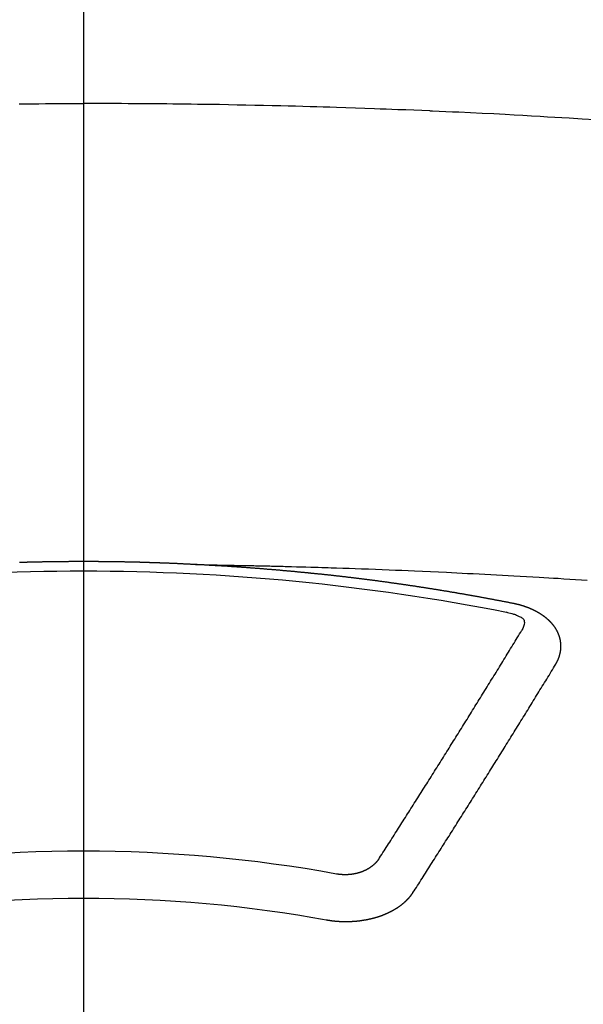
# Model space of a CAD drawing. Extents: x 0 to 26473, y -25 to 8845.
# Drawn here: x 2182 to 2190, y 6668 to 6682 of the extents above; entities that cross this region are included whole.
import ezdxf

# ---------------------------------------------------------------- set-up
doc = ezdxf.new("R2010")
doc.units = 0
doc.header["$LTSCALE"] = 50
doc.header["$MEASUREMENT"] = 0
doc.linetypes.add('CENTER2', pattern=[1.125, 0.75, -0.125, 0.125, -0.125])
doc.layers.add('150-機器', color=8, linetype='CONTINUOUS')

# ---------------------------------------------------------------- blocks, each defined once
blk = doc.blocks.new('F402_H')
at = {"layer": '150-機器', "color": 161, "linetype": 'CENTER2'}
blk.add_line((0, 136.026), (0, -355.416), dxfattribs=at)
at = {"layer": '150-機器', "color": 13, "linetype": 'Continuous'}
for points in [[(-7.293, -259.798), (-7.107, -259.787), (-6.921, -259.776), (-6.818, -259.77), (-6.715, -259.764), (-6.611, -259.758), (-6.508, -259.752), (-6.384, -259.745), (-6.26, -259.738), (-6.136, -259.731), (-6.011, -259.724), (-5.846, -259.715), (-5.68, -259.707), (-5.515, -259.699), (-5.349, -259.691), (-5.256, -259.687), (-5.162, -259.683), (-5.069, -259.678), (-4.975, -259.674), (-4.965, -259.674), (-4.955, -259.673), (-4.945, -259.673), (-4.934, -259.672), (-4.82, -259.667), (-4.706, -259.662), (-4.592, -259.658), (-4.477, -259.654), (-4.394, -259.651), (-4.311, -259.648), (-4.228, -259.644), (-4.145, -259.641), (-4.01, -259.636), (-3.875, -259.632), (-3.74, -259.627), (-3.605, -259.623), (-3.511, -259.62), (-3.417, -259.617), (-3.324, -259.614), (-3.23, -259.611), (-3.126, -259.608), (-3.022, -259.605), (-2.918, -259.603), (-2.814, -259.6), (-2.689, -259.597), (-2.564, -259.594), (-2.439, -259.592), (-2.314, -259.589), (-2.189, -259.587), (-2.064, -259.584), (-1.939, -259.582), (-1.814, -259.58), (-1.72, -259.579), (-1.626, -259.578), (-1.532, -259.576), (-1.439, -259.575), (-1.355, -259.574), (-1.272, -259.573), (-1.189, -259.572), (-1.105, -259.571), (-1.011, -259.57), (-0.917, -259.57), (-0.823, -259.569), (-0.729, -259.568), (-0.636, -259.568), (-0.542, -259.567), (-0.448, -259.567), (-0.354, -259.566), (-0.266, -259.566), (-0.177, -259.566), (-0.089, -259.566), (0, -259.566)], [(0.917, -259.57), (0.823, -259.569), (0.729, -259.568), (0.636, -259.568), (0.542, -259.567), (0.448, -259.567), (0.354, -259.566), (0.266, -259.566), (0.177, -259.566), (0.089, -259.566), (0, -259.566)], [(-1.595, -266.136), (-1.673, -266.137), (-1.75, -266.139), (-1.828, -266.14), (-1.905, -266.142), (-1.958, -266.143), (-2.011, -266.144), (-2.064, -266.145), (-2.117, -266.146), (-2.147, -266.146), (-2.178, -266.147), (-2.208, -266.147), (-2.238, -266.148), (-2.269, -266.148), (-2.299, -266.149), (-2.329, -266.149), (-2.359, -266.15), (-2.382, -266.15), (-2.404, -266.151), (-2.427, -266.151), (-2.45, -266.152), (-2.495, -266.153), (-2.541, -266.154), (-2.587, -266.155), (-2.632, -266.156), (-2.655, -266.156), (-2.678, -266.157), (-2.7, -266.157), (-2.723, -266.158), (-2.753, -266.158), (-2.783, -266.159), (-2.814, -266.16), (-2.844, -266.161), (-2.874, -266.162), (-2.905, -266.163), (-2.935, -266.164), (-2.966, -266.165), (-3.034, -266.167), (-3.102, -266.168), (-3.17, -266.17), (-3.238, -266.172), (-3.291, -266.173), (-3.343, -266.175), (-3.396, -266.177), (-3.449, -266.179), (-3.488, -266.18), (-3.527, -266.181), (-3.566, -266.182), (-3.605, -266.183), (-3.694, -266.186), (-3.784, -266.189), (-3.873, -266.192), (-3.963, -266.196), (-4.061, -266.199), (-4.159, -266.203), (-4.258, -266.207), (-4.356, -266.211), (-4.446, -266.214), (-4.537, -266.218), (-4.627, -266.222), (-4.718, -266.226), (-4.831, -266.23), (-4.944, -266.235), (-5.057, -266.24), (-5.171, -266.246), (-5.246, -266.249), (-5.321, -266.253), (-5.397, -266.257), (-5.472, -266.261), (-5.555, -266.265), (-5.637, -266.269), (-5.72, -266.273), (-5.803, -266.277), (-5.886, -266.282), (-5.969, -266.286), (-6.051, -266.291), (-6.134, -266.295), (-6.224, -266.301), (-6.314, -266.306), (-6.404, -266.311), (-6.494, -266.316), (-6.562, -266.32), (-6.629, -266.324), (-6.697, -266.328), (-6.764, -266.332), (-6.847, -266.337), (-6.929, -266.343), (-7.012, -266.348), (-7.095, -266.353), (-7.177, -266.359)], [(-6.135, -266.693), (-6.125, -266.691), (-6.116, -266.689), (-6.107, -266.687), (-6.098, -266.685), (-6.089, -266.684), (-6.079, -266.682), (-6.07, -266.68), (-6.061, -266.678), (-6.052, -266.676), (-6.043, -266.674), (-6.033, -266.673), (-6.024, -266.671), (-6.015, -266.669), (-6.006, -266.667), (-5.997, -266.665), (-5.987, -266.664), (-5.979, -266.662), (-5.97, -266.66), (-5.961, -266.658), (-5.951, -266.656), (-5.942, -266.655), (-5.933, -266.653), (-5.924, -266.651), (-5.915, -266.65), (-5.905, -266.649), (-5.896, -266.647), (-5.887, -266.645), (-5.878, -266.643), (-5.868, -266.641), (-5.859, -266.64), (-5.85, -266.638), (-5.841, -266.636), (-5.832, -266.634), (-5.822, -266.633), (-5.813, -266.631), (-5.804, -266.629), (-5.795, -266.627), (-5.785, -266.626), (-5.776, -266.624), (-5.767, -266.622), (-5.758, -266.621), (-5.748, -266.619), (-5.739, -266.617), (-5.73, -266.615), (-5.721, -266.614), (-5.711, -266.612), (-5.702, -266.61), (-5.693, -266.609), (-5.683, -266.607), (-5.674, -266.605), (-5.665, -266.603), (-5.656, -266.602), (-5.646, -266.6), (-5.637, -266.598), (-5.628, -266.597), (-5.619, -266.595), (-5.609, -266.593), (-5.601, -266.592), (-5.592, -266.59), (-5.582, -266.588), (-5.573, -266.587), (-5.564, -266.585), (-5.555, -266.583), (-5.545, -266.582), (-5.536, -266.58), (-5.527, -266.578), (-5.517, -266.577), (-5.508, -266.575), (-5.499, -266.573), (-5.49, -266.572), (-5.48, -266.57), (-5.471, -266.568), (-5.462, -266.567), (-5.452, -266.565), (-5.443, -266.564), (-5.434, -266.562), (-5.424, -266.56), (-5.415, -266.559), (-5.406, -266.557), (-5.397, -266.555), (-5.387, -266.554), (-5.378, -266.552), (-5.369, -266.551), (-5.359, -266.549), (-5.35, -266.547), (-5.341, -266.546), (-5.331, -266.544), (-5.322, -266.543), (-5.313, -266.541), (-5.303, -266.539), (-5.294, -266.538), (-5.285, -266.536), (-5.275, -266.535), (-5.266, -266.533), (-5.257, -266.532), (-5.247, -266.53), (-5.238, -266.528), (-5.229, -266.527), (-5.22, -266.525), (-5.211, -266.524), (-5.202, -266.522), (-5.192, -266.521), (-5.183, -266.519), (-5.174, -266.517), (-5.164, -266.516), (-5.155, -266.514), (-5.146, -266.513), (-5.136, -266.511), (-5.127, -266.51), (-5.118, -266.508), (-5.108, -266.507), (-5.099, -266.505), (-5.089, -266.504), (-5.08, -266.502), (-5.071, -266.501), (-5.061, -266.499), (-5.052, -266.498), (-5.043, -266.496), (-5.033, -266.495), (-5.024, -266.493), (-5.015, -266.492), (-5.005, -266.49), (-4.996, -266.489), (-4.986, -266.487), (-4.977, -266.486), (-4.968, -266.484), (-4.958, -266.483), (-4.949, -266.481), (-4.94, -266.48), (-4.93, -266.478), (-4.921, -266.477), (-4.911, -266.475), (-4.902, -266.474), (-4.893, -266.472), (-4.883, -266.471), (-4.874, -266.469), (-4.864, -266.468), (-4.855, -266.466), (-4.847, -266.465), (-4.837, -266.464), (-4.828, -266.462), (-4.818, -266.461), (-4.809, -266.459), (-4.8, -266.458), (-4.79, -266.456), (-4.781, -266.455), (-4.771, -266.453), (-4.762, -266.452), (-4.753, -266.451), (-4.743, -266.449), (-4.734, -266.448), (-4.724, -266.446), (-4.715, -266.445), (-4.706, -266.444), (-4.696, -266.442), (-4.687, -266.441), (-4.677, -266.439), (-4.668, -266.438), (-4.659, -266.437), (-4.649, -266.435), (-4.64, -266.434), (-4.63, -266.432), (-4.621, -266.431), (-4.611, -266.43), (-4.602, -266.428), (-4.593, -266.427), (-4.583, -266.425), (-4.574, -266.424), (-4.564, -266.423), (-4.555, -266.421), (-4.545, -266.42), (-4.536, -266.419), (-4.527, -266.417), (-4.517, -266.416), (-4.508, -266.415), (-4.498, -266.413), (-4.489, -266.412), (-4.479, -266.411), (-4.471, -266.409), (-4.461, -266.408), (-4.452, -266.407), (-4.443, -266.405), (-4.433, -266.404), (-4.424, -266.403), (-4.414, -266.401), (-4.405, -266.4), (-4.395, -266.399), (-4.386, -266.397), (-4.376, -266.396), (-4.367, -266.395), (-4.357, -266.393), (-4.348, -266.392), (-4.339, -266.391), (-4.329, -266.389), (-4.32, -266.388), (-4.31, -266.387), (-4.301, -266.386), (-4.291, -266.384), (-4.282, -266.383), (-4.272, -266.382), (-4.263, -266.38), (-4.253, -266.379), (-4.244, -266.378), (-4.234, -266.377), (-4.225, -266.375), (-4.215, -266.374), (-4.206, -266.373), (-4.197, -266.372), (-4.187, -266.37), (-4.178, -266.369), (-4.168, -266.368), (-4.159, -266.367), (-4.149, -266.365), (-4.14, -266.364), (-4.13, -266.363), (-4.121, -266.362), (-4.111, -266.36), (-4.102, -266.359), (-4.093, -266.358), (-4.084, -266.357), (-4.074, -266.355), (-4.065, -266.354), (-4.055, -266.353), (-4.046, -266.352), (-4.036, -266.351), (-4.027, -266.349), (-4.017, -266.348), (-4.008, -266.347), (-3.998, -266.346), (-3.989, -266.345), (-3.979, -266.343), (-3.97, -266.342), (-3.96, -266.341), (-3.951, -266.34), (-3.941, -266.339), (-3.932, -266.337), (-3.922, -266.336), (-3.913, -266.335), (-3.903, -266.334), (-3.894, -266.333), (-3.884, -266.332), (-3.875, -266.33), (-3.865, -266.329), (-3.856, -266.328), (-3.846, -266.327), (-3.837, -266.326), (-3.827, -266.325), (-3.817, -266.323), (-3.808, -266.322), (-3.798, -266.321), (-3.789, -266.32), (-3.779, -266.319), (-3.77, -266.318), (-3.76, -266.317), (-3.751, -266.316), (-3.741, -266.314), (-3.732, -266.313), (-3.722, -266.312), (-3.714, -266.311), (-3.704, -266.31), (-3.695, -266.309), (-3.685, -266.308), (-3.676, -266.307), (-3.666, -266.306), (-3.656, -266.304), (-3.647, -266.303), (-3.637, -266.302), (-3.628, -266.301), (-3.618, -266.3), (-3.609, -266.299), (-3.599, -266.298), (-3.59, -266.297), (-3.58, -266.296), (-3.571, -266.295), (-3.561, -266.294), (-3.551, -266.293), (-3.542, -266.291), (-3.532, -266.29), (-3.523, -266.289), (-3.513, -266.288), (-3.504, -266.287), (-3.494, -266.286), (-3.485, -266.285), (-3.475, -266.284), (-3.465, -266.283), (-3.456, -266.282), (-3.446, -266.281), (-3.437, -266.28), (-3.427, -266.279), (-3.418, -266.278), (-3.408, -266.277), (-3.399, -266.276), (-3.389, -266.275), (-3.379, -266.274), (-3.37, -266.273), (-3.36, -266.273), (-3.351, -266.272), (-3.342, -266.271), (-3.333, -266.27), (-3.323, -266.269), (-3.313, -266.268), (-3.304, -266.267), (-3.294, -266.266), (-3.285, -266.265), (-3.275, -266.264), (-3.266, -266.263), (-3.256, -266.262), (-3.246, -266.261), (-3.237, -266.26), (-3.227, -266.259), (-3.218, -266.258), (-3.208, -266.257), (-3.199, -266.256), (-3.189, -266.255), (-3.179, -266.254), (-3.17, -266.253), (-3.16, -266.252), (-3.151, -266.251), (-3.141, -266.25), (-3.131, -266.249), (-3.122, -266.248), (-3.112, -266.248), (-3.103, -266.247), (-3.093, -266.246), (-3.083, -266.245), (-3.074, -266.244), (-3.064, -266.243), (-3.055, -266.242), (-3.045, -266.241), (-3.035, -266.24), (-3.026, -266.239), (-3.016, -266.238), (-3.007, -266.237), (-2.997, -266.237), (-2.987, -266.236), (-2.978, -266.235), (-2.968, -266.234), (-2.96, -266.233), (-2.95, -266.232), (-2.94, -266.231), (-2.931, -266.23), (-2.921, -266.229), (-2.912, -266.229), (-2.902, -266.228), (-2.892, -266.227), (-2.883, -266.226), (-2.873, -266.225), (-2.864, -266.224), (-2.854, -266.223), (-2.844, -266.223), (-2.835, -266.222), (-2.825, -266.221), (-2.815, -266.22), (-2.806, -266.219), (-2.796, -266.218), (-2.787, -266.217), (-2.777, -266.217), (-2.767, -266.216), (-2.758, -266.215), (-2.748, -266.214), (-2.739, -266.213), (-2.729, -266.212), (-2.719, -266.212), (-2.71, -266.211), (-2.7, -266.21), (-2.69, -266.209), (-2.681, -266.208), (-2.671, -266.208), (-2.662, -266.207), (-2.652, -266.206), (-2.642, -266.205), (-2.633, -266.204), (-2.623, -266.204), (-2.613, -266.203), (-2.604, -266.202), (-2.594, -266.201), (-2.585, -266.201), (-2.576, -266.2), (-2.566, -266.199), (-2.557, -266.198), (-2.547, -266.197), (-2.537, -266.197), (-2.528, -266.196), (-2.518, -266.195), (-2.508, -266.194), (-2.499, -266.194), (-2.489, -266.193), (-2.479, -266.192), (-2.47, -266.191), (-2.46, -266.191), (-2.451, -266.19), (-2.441, -266.189), (-2.431, -266.188), (-2.422, -266.188), (-2.412, -266.187), (-2.402, -266.186), (-2.393, -266.186), (-2.383, -266.185), (-2.373, -266.184), (-2.364, -266.183), (-2.354, -266.183), (-2.344, -266.182), (-2.335, -266.181), (-2.325, -266.181), (-2.315, -266.18), (-2.306, -266.179), (-2.296, -266.178), (-2.287, -266.178), (-2.277, -266.177), (-2.267, -266.176), (-2.258, -266.176), (-2.248, -266.175), (-2.238, -266.174), (-2.229, -266.174), (-2.219, -266.173), (-2.21, -266.172), (-2.201, -266.172), (-2.191, -266.171), (-2.181, -266.17), (-2.172, -266.17), (-2.162, -266.169), (-2.152, -266.168), (-2.143, -266.168), (-2.133, -266.167), (-2.123, -266.166), (-2.114, -266.166), (-2.104, -266.165), (-2.094, -266.165), (-2.085, -266.164), (-2.075, -266.163), (-2.065, -266.163), (-2.056, -266.162), (-2.046, -266.161), (-2.036, -266.161), (-2.027, -266.16), (-2.017, -266.16), (-2.007, -266.159), (-1.998, -266.158), (-1.988, -266.158), (-1.978, -266.157), (-1.969, -266.157), (-1.959, -266.156), (-1.949, -266.156), (-1.94, -266.155), (-1.93, -266.154), (-1.92, -266.154), (-1.911, -266.153), (-1.901, -266.153), (-1.891, -266.152), (-1.881, -266.152), (-1.872, -266.151), (-1.862, -266.15), (-1.852, -266.15), (-1.843, -266.149), (-1.834, -266.149), (-1.824, -266.148), (-1.815, -266.148), (-1.805, -266.147), (-1.795, -266.147), (-1.786, -266.146), (-1.776, -266.146), (-1.766, -266.145), (-1.757, -266.145), (-1.747, -266.144), (-1.737, -266.143), (-1.728, -266.143), (-1.718, -266.142), (-1.708, -266.142), (-1.698, -266.141), (-1.689, -266.141), (-1.679, -266.14), (-1.669, -266.14), (-1.66, -266.139), (-1.65, -266.139), (-1.64, -266.138), (-1.631, -266.138), (-1.621, -266.137), (-1.611, -266.137), (-1.602, -266.136)], [(-1.602, -266.136), (-1.595, -266.136), (-1.588, -266.136), (-1.582, -266.135), (-1.575, -266.135), (-1.568, -266.135), (-1.561, -266.134), (-1.555, -266.134), (-1.548, -266.134), (-1.541, -266.133), (-1.535, -266.133), (-1.528, -266.133), (-1.521, -266.132), (-1.515, -266.132), (-1.508, -266.132), (-1.501, -266.131), (-1.495, -266.131), (-1.488, -266.131), (-1.481, -266.13), (-1.475, -266.13), (-1.468, -266.13), (-1.461, -266.129), (-1.455, -266.129), (-1.449, -266.129), (-1.442, -266.128), (-1.435, -266.128), (-1.429, -266.128), (-1.422, -266.127), (-1.415, -266.127), (-1.409, -266.127), (-1.402, -266.126), (-1.395, -266.126), (-1.389, -266.126), (-1.382, -266.125), (-1.375, -266.125), (-1.368, -266.125), (-1.362, -266.124), (-1.355, -266.124), (-1.348, -266.124), (-1.342, -266.124), (-1.335, -266.123), (-1.328, -266.123), (-1.322, -266.123), (-1.315, -266.122), (-1.308, -266.122), (-1.301, -266.122), (-1.295, -266.122), (-1.288, -266.121), (-1.281, -266.121), (-1.275, -266.121), (-1.268, -266.12), (-1.261, -266.12), (-1.255, -266.12), (-1.248, -266.12), (-1.241, -266.119), (-1.235, -266.119), (-1.228, -266.119), (-1.221, -266.118), (-1.214, -266.118), (-1.208, -266.118), (-1.201, -266.118), (-1.194, -266.117), (-1.188, -266.117), (-1.181, -266.117), (-1.174, -266.117), (-1.168, -266.116), (-1.161, -266.116), (-1.154, -266.116), (-1.147, -266.116), (-1.141, -266.115), (-1.134, -266.115), (-1.127, -266.115), (-1.121, -266.115), (-1.114, -266.114), (-1.107, -266.114), (-1.1, -266.114), (-1.094, -266.114), (-1.087, -266.113), (-1.081, -266.113), (-1.075, -266.113), (-1.068, -266.113), (-1.061, -266.112), (-1.055, -266.112), (-1.048, -266.112), (-1.041, -266.112), (-1.034, -266.111), (-1.028, -266.111), (-1.021, -266.111), (-1.014, -266.111), (-1.008, -266.111), (-1.001, -266.11), (-0.994, -266.11), (-0.988, -266.11), (-0.981, -266.11), (-0.974, -266.109), (-0.967, -266.109), (-0.961, -266.109), (-0.954, -266.109), (-0.947, -266.109), (-0.941, -266.108), (-0.934, -266.108), (-0.927, -266.108), (-0.92, -266.108), (-0.914, -266.108), (-0.907, -266.107), (-0.9, -266.107), (-0.894, -266.107), (-0.887, -266.107), (-0.88, -266.107), (-0.874, -266.106), (-0.867, -266.106), (-0.86, -266.106), (-0.853, -266.106), (-0.847, -266.106), (-0.84, -266.105), (-0.833, -266.105), (-0.827, -266.105), (-0.82, -266.105), (-0.813, -266.105), (-0.806, -266.105), (-0.8, -266.104), (-0.793, -266.104), (-0.786, -266.104), (-0.78, -266.104), (-0.773, -266.104), (-0.766, -266.103), (-0.759, -266.103), (-0.753, -266.103), (-0.746, -266.103), (-0.739, -266.103), (-0.733, -266.103), (-0.726, -266.102), (-0.719, -266.102), (-0.713, -266.102), (-0.706, -266.102), (-0.7, -266.102), (-0.693, -266.102), (-0.687, -266.102), (-0.68, -266.101), (-0.673, -266.101), (-0.667, -266.101), (-0.66, -266.101), (-0.653, -266.101), (-0.646, -266.101), (-0.64, -266.1), (-0.633, -266.1), (-0.626, -266.1), (-0.62, -266.1), (-0.613, -266.1), (-0.606, -266.1), (-0.599, -266.1), (-0.593, -266.1), (-0.586, -266.099), (-0.579, -266.099), (-0.573, -266.099), (-0.566, -266.099), (-0.559, -266.099), (-0.552, -266.099), (-0.546, -266.099), (-0.539, -266.099), (-0.532, -266.098), (-0.526, -266.098), (-0.519, -266.098), (-0.512, -266.098), (-0.505, -266.098), (-0.499, -266.098), (-0.492, -266.098), (-0.485, -266.098), (-0.479, -266.098), (-0.472, -266.097), (-0.465, -266.097), (-0.458, -266.097), (-0.452, -266.097), (-0.445, -266.097), (-0.438, -266.097), (-0.432, -266.097), (-0.425, -266.097), (-0.418, -266.097), (-0.412, -266.097), (-0.405, -266.096), (-0.398, -266.096), (-0.391, -266.096), (-0.385, -266.096), (-0.378, -266.096), (-0.371, -266.096), (-0.365, -266.096), (-0.358, -266.096), (-0.351, -266.096), (-0.344, -266.096), (-0.338, -266.096), (-0.331, -266.096), (-0.325, -266.095), (-0.319, -266.095), (-0.312, -266.095), (-0.305, -266.095), (-0.298, -266.095), (-0.292, -266.095), (-0.285, -266.095), (-0.278, -266.095), (-0.272, -266.095), (-0.265, -266.095), (-0.258, -266.095), (-0.251, -266.095), (-0.245, -266.095), (-0.238, -266.095), (-0.231, -266.095), (-0.225, -266.095), (-0.218, -266.095), (-0.211, -266.094), (-0.204, -266.094), (-0.198, -266.094), (-0.191, -266.094), (-0.184, -266.094), (-0.178, -266.094), (-0.171, -266.094), (-0.164, -266.094), (-0.157, -266.094), (-0.151, -266.094), (-0.144, -266.094), (-0.137, -266.094), (-0.13, -266.094), (-0.124, -266.094), (-0.117, -266.094), (-0.11, -266.094), (-0.104, -266.094), (-0.097, -266.094), (-0.09, -266.094), (-0.083, -266.094), (-0.077, -266.094), (-0.07, -266.094), (-0.063, -266.094), (-0.057, -266.094), (-0.05, -266.094), (-0.043, -266.094), (-0.036, -266.094), (-0.03, -266.094), (-0.023, -266.094), (-0.016, -266.094), (-0.01, -266.094), (-0.003, -266.094), (0.004, -266.094), (0.011, -266.094), (0.017, -266.094), (0.024, -266.094), (0.031, -266.094), (0.037, -266.094), (0.044, -266.094), (0.05, -266.094), (0.057, -266.094), (0.063, -266.094), (0.07, -266.094), (0.077, -266.094), (0.083, -266.094), (0.09, -266.094), (0.097, -266.094), (0.104, -266.094), (0.11, -266.094), (0.117, -266.094), (0.124, -266.094), (0.13, -266.094), (0.137, -266.094), (0.144, -266.094), (0.151, -266.094), (0.157, -266.094), (0.164, -266.094), (0.171, -266.094), (0.177, -266.094), (0.184, -266.094), (0.191, -266.094), (0.198, -266.094), (0.204, -266.094), (0.211, -266.094), (0.218, -266.095), (0.224, -266.095), (0.231, -266.095), (0.238, -266.095), (0.245, -266.095), (0.251, -266.095), (0.258, -266.095), (0.265, -266.095), (0.271, -266.095), (0.278, -266.095), (0.285, -266.095), (0.292, -266.095), (0.298, -266.095), (0.305, -266.095), (0.312, -266.095), (0.318, -266.095), (0.325, -266.095), (0.332, -266.096), (0.339, -266.096), (0.345, -266.096), (0.352, -266.096), (0.359, -266.096), (0.365, -266.096), (0.372, -266.096), (0.379, -266.096), (0.386, -266.096), (0.392, -266.096), (0.399, -266.096), (0.406, -266.096), (0.412, -266.097), (0.419, -266.097), (0.426, -266.097), (0.432, -266.097), (0.438, -266.097), (0.445, -266.097), (0.452, -266.097), (0.458, -266.097), (0.465, -266.097), (0.472, -266.097), (0.479, -266.098), (0.485, -266.098), (0.492, -266.098), (0.499, -266.098), (0.505, -266.098), (0.512, -266.098), (0.519, -266.098), (0.526, -266.098), (0.532, -266.098), (0.539, -266.099), (0.546, -266.099), (0.552, -266.099), (0.559, -266.099), (0.566, -266.099), (0.573, -266.099), (0.579, -266.099), (0.586, -266.099), (0.593, -266.1), (0.599, -266.1), (0.606, -266.1), (0.613, -266.1), (0.619, -266.1), (0.626, -266.1), (0.633, -266.1), (0.64, -266.101), (0.646, -266.101), (0.653, -266.101), (0.66, -266.101), (0.666, -266.101), (0.673, -266.101), (0.68, -266.101), (0.687, -266.102), (0.693, -266.102), (0.7, -266.102), (0.707, -266.102), (0.713, -266.102), (0.72, -266.102), (0.727, -266.102), (0.734, -266.103), (0.74, -266.103), (0.747, -266.103), (0.754, -266.103), (0.76, -266.103), (0.767, -266.103), (0.774, -266.104), (0.781, -266.104), (0.787, -266.104), (0.794, -266.104), (0.801, -266.104), (0.806, -266.105), (0.813, -266.105), (0.82, -266.105), (0.826, -266.105), (0.833, -266.105), (0.84, -266.105), (0.847, -266.106), (0.853, -266.106), (0.86, -266.106), (0.867, -266.106), (0.873, -266.106), (0.88, -266.107), (0.887, -266.107), (0.894, -266.107), (0.9, -266.107), (0.907, -266.107), (0.914, -266.108)], [(-6.73, -267.557), (-6.731, -267.555), (-6.732, -267.553), (-6.733, -267.551), (-6.735, -267.549), (-6.735, -267.546), (-6.736, -267.544), (-6.737, -267.542), (-6.738, -267.54), (-6.74, -267.538), (-6.741, -267.536), (-6.742, -267.534), (-6.743, -267.531), (-6.744, -267.529), (-6.745, -267.527), (-6.747, -267.525), (-6.748, -267.523), (-6.749, -267.521), (-6.75, -267.518), (-6.751, -267.516), (-6.752, -267.514), (-6.753, -267.512), (-6.754, -267.51), (-6.755, -267.508), (-6.756, -267.505), (-6.758, -267.503), (-6.759, -267.501), (-6.76, -267.499), (-6.761, -267.497), (-6.762, -267.494), (-6.763, -267.492), (-6.764, -267.49), (-6.765, -267.488), (-6.765, -267.486), (-6.766, -267.484), (-6.767, -267.481), (-6.768, -267.479), (-6.769, -267.477), (-6.77, -267.475), (-6.771, -267.472), (-6.772, -267.47), (-6.772, -267.468), (-6.773, -267.466), (-6.774, -267.464), (-6.775, -267.461), (-6.776, -267.459), (-6.776, -267.457), (-6.777, -267.455), (-6.778, -267.453), (-6.779, -267.45), (-6.779, -267.448), (-6.78, -267.446), (-6.781, -267.444), (-6.782, -267.441), (-6.782, -267.439), (-6.783, -267.437), (-6.784, -267.435), (-6.784, -267.432), (-6.785, -267.43), (-6.785, -267.428), (-6.786, -267.426), (-6.787, -267.423), (-6.787, -267.421), (-6.788, -267.419), (-6.788, -267.417), (-6.789, -267.414), (-6.79, -267.412), (-6.79, -267.41), (-6.791, -267.408), (-6.791, -267.405), (-6.792, -267.403), (-6.792, -267.402), (-6.793, -267.4), (-6.793, -267.397), (-6.794, -267.395), (-6.794, -267.393), (-6.794, -267.391), (-6.795, -267.388), (-6.795, -267.386), (-6.796, -267.384), (-6.796, -267.382), (-6.797, -267.379), (-6.797, -267.377), (-6.797, -267.375), (-6.798, -267.373), (-6.798, -267.37), (-6.798, -267.368), (-6.799, -267.366), (-6.799, -267.364), (-6.799, -267.361), (-6.8, -267.359), (-6.8, -267.357), (-6.8, -267.355), (-6.8, -267.352), (-6.801, -267.35), (-6.801, -267.348), (-6.801, -267.346), (-6.801, -267.343), (-6.802, -267.341), (-6.802, -267.339), (-6.802, -267.337), (-6.802, -267.334), (-6.802, -267.332), (-6.802, -267.33), (-6.803, -267.328), (-6.803, -267.325), (-6.803, -267.323), (-6.803, -267.321), (-6.803, -267.319), (-6.803, -267.316), (-6.803, -267.314), (-6.803, -267.312), (-6.803, -267.309), (-6.803, -267.307), (-6.803, -267.305), (-6.803, -267.303), (-6.803, -267.3), (-6.803, -267.298), (-6.803, -267.296), (-6.803, -267.294), (-6.803, -267.291), (-6.803, -267.289), (-6.803, -267.287), (-6.803, -267.285), (-6.803, -267.282), (-6.803, -267.28), (-6.803, -267.278), (-6.803, -267.276), (-6.802, -267.273), (-6.802, -267.271), (-6.802, -267.269), (-6.802, -267.267), (-6.802, -267.264), (-6.802, -267.262), (-6.801, -267.26), (-6.801, -267.258), (-6.801, -267.255), (-6.801, -267.253), (-6.801, -267.251), (-6.8, -267.249), (-6.8, -267.246), (-6.8, -267.244), (-6.8, -267.242), (-6.799, -267.24), (-6.799, -267.237), (-6.799, -267.235), (-6.798, -267.233), (-6.798, -267.231), (-6.798, -267.228), (-6.797, -267.226), (-6.797, -267.224), (-6.796, -267.222), (-6.796, -267.219), (-6.796, -267.217), (-6.795, -267.215), (-6.795, -267.213), (-6.794, -267.211), (-6.794, -267.208), (-6.793, -267.206), (-6.793, -267.204), (-6.793, -267.202), (-6.792, -267.199), (-6.792, -267.197), (-6.791, -267.195), (-6.791, -267.193), (-6.79, -267.191), (-6.789, -267.188), (-6.789, -267.186), (-6.788, -267.184), (-6.788, -267.182), (-6.787, -267.179), (-6.787, -267.177), (-6.786, -267.175), (-6.785, -267.173), (-6.785, -267.171), (-6.784, -267.168), (-6.783, -267.166), (-6.783, -267.164), (-6.782, -267.162), (-6.781, -267.16), (-6.781, -267.157), (-6.78, -267.155), (-6.779, -267.153), (-6.778, -267.151), (-6.778, -267.149), (-6.777, -267.147), (-6.776, -267.144), (-6.775, -267.142), (-6.775, -267.14), (-6.774, -267.138), (-6.773, -267.136), (-6.772, -267.133), (-6.771, -267.131), (-6.77, -267.129), (-6.77, -267.127), (-6.769, -267.125), (-6.768, -267.123), (-6.767, -267.12), (-6.766, -267.118), (-6.765, -267.116), (-6.764, -267.114), (-6.763, -267.112), (-6.762, -267.11), (-6.761, -267.108), (-6.76, -267.105), (-6.759, -267.103), (-6.758, -267.101), (-6.757, -267.099), (-6.756, -267.097), (-6.755, -267.095), (-6.754, -267.093), (-6.753, -267.091), (-6.752, -267.088), (-6.751, -267.086), (-6.75, -267.084), (-6.749, -267.082), (-6.748, -267.08), (-6.747, -267.078), (-6.745, -267.076), (-6.744, -267.074), (-6.743, -267.072), (-6.742, -267.07), (-6.741, -267.067), (-6.74, -267.065), (-6.738, -267.063), (-6.737, -267.061), (-6.736, -267.059), (-6.735, -267.057), (-6.734, -267.055), (-6.733, -267.053), (-6.732, -267.051), (-6.731, -267.049), (-6.729, -267.047), (-6.728, -267.045), (-6.727, -267.043), (-6.725, -267.041), (-6.724, -267.039), (-6.723, -267.037), (-6.721, -267.034), (-6.72, -267.032), (-6.718, -267.03), (-6.717, -267.028), (-6.716, -267.026), (-6.714, -267.025), (-6.713, -267.023), (-6.711, -267.021), (-6.71, -267.019), (-6.708, -267.017), (-6.707, -267.015), (-6.705, -267.013), (-6.704, -267.011), (-6.702, -267.009), (-6.701, -267.007), (-6.699, -267.005), (-6.698, -267.003), (-6.696, -267.002), (-6.695, -267), (-6.693, -266.998), (-6.692, -266.996), (-6.69, -266.994), (-6.688, -266.992), (-6.687, -266.99), (-6.685, -266.988), (-6.683, -266.986), (-6.682, -266.984), (-6.68, -266.982), (-6.678, -266.98), (-6.677, -266.978), (-6.675, -266.976), (-6.673, -266.974), (-6.672, -266.972), (-6.67, -266.971), (-6.668, -266.969), (-6.666, -266.967), (-6.665, -266.965), (-6.663, -266.963), (-6.661, -266.961), (-6.659, -266.959), (-6.658, -266.957), (-6.656, -266.956), (-6.654, -266.954), (-6.652, -266.952), (-6.65, -266.95), (-6.648, -266.948), (-6.647, -266.946), (-6.645, -266.944), (-6.643, -266.943), (-6.641, -266.941), (-6.639, -266.939), (-6.637, -266.937), (-6.635, -266.935), (-6.633, -266.933), (-6.631, -266.932), (-6.629, -266.93), (-6.627, -266.928), (-6.625, -266.926), (-6.623, -266.924), (-6.621, -266.923), (-6.619, -266.921), (-6.617, -266.919), (-6.615, -266.917), (-6.613, -266.916), (-6.611, -266.914), (-6.609, -266.912), (-6.607, -266.91), (-6.605, -266.909), (-6.603, -266.907), (-6.601, -266.905), (-6.599, -266.903), (-6.597, -266.902), (-6.595, -266.9), (-6.593, -266.898), (-6.591, -266.897), (-6.588, -266.895), (-6.586, -266.893), (-6.584, -266.891), (-6.582, -266.89), (-6.58, -266.888), (-6.578, -266.886), (-6.575, -266.885), (-6.573, -266.883), (-6.571, -266.881), (-6.569, -266.88), (-6.567, -266.878), (-6.564, -266.876), (-6.562, -266.875), (-6.56, -266.873), (-6.558, -266.871), (-6.555, -266.87), (-6.553, -266.868), (-6.551, -266.867), (-6.549, -266.865), (-6.546, -266.863), (-6.544, -266.862), (-6.542, -266.86), (-6.539, -266.859), (-6.537, -266.857), (-6.535, -266.855), (-6.532, -266.854), (-6.53, -266.852), (-6.528, -266.851), (-6.525, -266.849), (-6.523, -266.848), (-6.521, -266.846), (-6.518, -266.844), (-6.516, -266.843), (-6.513, -266.841), (-6.511, -266.84), (-6.509, -266.838), (-6.506, -266.837), (-6.504, -266.835), (-6.501, -266.834), (-6.499, -266.832), (-6.496, -266.831), (-6.494, -266.829), (-6.491, -266.828), (-6.489, -266.826), (-6.486, -266.825), (-6.484, -266.823), (-6.481, -266.822), (-6.479, -266.821), (-6.476, -266.819), (-6.474, -266.818), (-6.471, -266.816), (-6.469, -266.815), (-6.466, -266.813), (-6.464, -266.812), (-6.461, -266.81), (-6.458, -266.809), (-6.456, -266.808), (-6.453, -266.806), (-6.451, -266.805), (-6.448, -266.803), (-6.446, -266.802), (-6.443, -266.801), (-6.44, -266.799), (-6.438, -266.798), (-6.435, -266.797), (-6.432, -266.795), (-6.43, -266.794), (-6.427, -266.793), (-6.424, -266.791), (-6.422, -266.79), (-6.419, -266.789), (-6.416, -266.787), (-6.414, -266.786), (-6.411, -266.785), (-6.408, -266.783), (-6.406, -266.782), (-6.403, -266.781), (-6.4, -266.78), (-6.397, -266.778), (-6.395, -266.777), (-6.392, -266.776), (-6.389, -266.774), (-6.386, -266.773), (-6.384, -266.772), (-6.381, -266.771), (-6.378, -266.77), (-6.375, -266.768), (-6.372, -266.767), (-6.37, -266.766), (-6.367, -266.765), (-6.364, -266.763), (-6.361, -266.762), (-6.358, -266.761), (-6.357, -266.76), (-6.354, -266.759), (-6.351, -266.758), (-6.348, -266.756), (-6.345, -266.755), (-6.342, -266.754), (-6.339, -266.753), (-6.337, -266.752), (-6.334, -266.751), (-6.331, -266.75), (-6.328, -266.748), (-6.325, -266.747), (-6.322, -266.746), (-6.319, -266.745), (-6.316, -266.744), (-6.313, -266.743), (-6.31, -266.742), (-6.308, -266.741), (-6.305, -266.74), (-6.302, -266.739), (-6.299, -266.738), (-6.296, -266.737), (-6.293, -266.736), (-6.29, -266.735), (-6.287, -266.734), (-6.284, -266.733), (-6.281, -266.731), (-6.278, -266.73), (-6.275, -266.729), (-6.272, -266.729), (-6.269, -266.728), (-6.266, -266.727), (-6.263, -266.726), (-6.26, -266.725), (-6.257, -266.724), (-6.254, -266.723), (-6.251, -266.722), (-6.248, -266.721), (-6.245, -266.72), (-6.242, -266.719), (-6.238, -266.718), (-6.235, -266.717), (-6.232, -266.716), (-6.229, -266.716), (-6.226, -266.715), (-6.223, -266.714), (-6.22, -266.713), (-6.217, -266.712), (-6.214, -266.711), (-6.211, -266.711), (-6.207, -266.71), (-6.204, -266.709), (-6.201, -266.708), (-6.198, -266.707), (-6.195, -266.707), (-6.192, -266.706), (-6.189, -266.705), (-6.185, -266.704), (-6.182, -266.704), (-6.179, -266.703), (-6.176, -266.702), (-6.173, -266.701), (-6.17, -266.701), (-6.166, -266.7), (-6.163, -266.699), (-6.16, -266.698), (-6.157, -266.698), (-6.154, -266.697), (-6.15, -266.696), (-6.147, -266.695), (-6.144, -266.695), (-6.141, -266.694), (-6.138, -266.693), (-6.135, -266.693)], [(-6.021, -266.811), (-6.041, -266.817), (-6.062, -266.822), (-6.083, -266.827), (-6.103, -266.833), (-6.116, -266.837), (-6.129, -266.841), (-6.141, -266.845), (-6.154, -266.85), (-6.172, -266.857), (-6.189, -266.866), (-6.206, -266.874), (-6.224, -266.883), (-6.235, -266.888), (-6.247, -266.894), (-6.257, -266.9), (-6.266, -266.908), (-6.273, -266.919), (-6.278, -266.933), (-6.281, -266.948), (-6.282, -266.963), (-6.278, -266.992), (-6.27, -267.02), (-6.259, -267.047), (-6.246, -267.073)], [(-4.218, -270.316), (-4.234, -270.291), (-4.251, -270.266), (-4.267, -270.241), (-4.283, -270.216), (-4.299, -270.191), (-4.315, -270.166), (-4.331, -270.141), (-4.347, -270.116), (-4.363, -270.091), (-4.379, -270.066), (-4.395, -270.041), (-4.411, -270.016), (-4.427, -269.991), (-4.443, -269.966), (-4.459, -269.941), (-4.474, -269.916), (-4.49, -269.891), (-4.506, -269.865), (-4.522, -269.84), (-4.538, -269.815), (-4.554, -269.79), (-4.57, -269.765), (-4.586, -269.739), (-4.602, -269.714), (-4.618, -269.689), (-4.634, -269.665), (-4.65, -269.639), (-4.666, -269.614), (-4.682, -269.589), (-4.698, -269.563), (-4.714, -269.538), (-4.73, -269.513), (-4.746, -269.488), (-4.762, -269.462), (-4.778, -269.437), (-4.794, -269.412), (-4.81, -269.386), (-4.826, -269.361), (-4.842, -269.335), (-4.858, -269.31), (-4.874, -269.286), (-4.89, -269.26), (-4.906, -269.235), (-4.922, -269.209), (-4.938, -269.184), (-4.954, -269.159), (-4.97, -269.133), (-4.986, -269.108), (-5.002, -269.082), (-5.018, -269.057), (-5.034, -269.031), (-5.05, -269.006), (-5.066, -268.98), (-5.082, -268.955), (-5.098, -268.929), (-5.114, -268.905), (-5.13, -268.879), (-5.146, -268.854), (-5.162, -268.828), (-5.178, -268.802), (-5.194, -268.777), (-5.21, -268.751), (-5.226, -268.726), (-5.241, -268.7), (-5.257, -268.674), (-5.273, -268.649), (-5.289, -268.623), (-5.305, -268.598), (-5.321, -268.572), (-5.337, -268.546), (-5.353, -268.522), (-5.369, -268.496), (-5.385, -268.47), (-5.401, -268.445), (-5.417, -268.419), (-5.433, -268.393), (-5.449, -268.367), (-5.465, -268.342), (-5.481, -268.316), (-5.497, -268.29), (-5.513, -268.264), (-5.529, -268.239), (-5.545, -268.213), (-5.561, -268.187), (-5.577, -268.161), (-5.593, -268.136), (-5.608, -268.111), (-5.624, -268.085), (-5.64, -268.059), (-5.656, -268.033), (-5.672, -268.007), (-5.688, -267.981), (-5.704, -267.956), (-5.72, -267.93), (-5.736, -267.904), (-5.752, -267.878), (-5.768, -267.852), (-5.784, -267.826), (-5.8, -267.8), (-5.816, -267.775), (-5.832, -267.749), (-5.848, -267.723), (-5.864, -267.697), (-5.88, -267.672), (-5.896, -267.646), (-5.912, -267.62), (-5.928, -267.594), (-5.944, -267.568), (-5.96, -267.542), (-5.976, -267.516), (-5.991, -267.49), (-6.007, -267.464), (-6.023, -267.437), (-6.039, -267.411), (-6.055, -267.386), (-6.071, -267.36), (-6.087, -267.334), (-6.103, -267.308), (-6.119, -267.282), (-6.135, -267.256), (-6.151, -267.23), (-6.166, -267.204), (-6.182, -267.178), (-6.198, -267.151), (-6.214, -267.125), (-6.23, -267.099), (-6.246, -267.073)], [(-4.695, -270.81), (-4.711, -270.786), (-4.727, -270.761), (-4.743, -270.736), (-4.759, -270.711), (-4.776, -270.686), (-4.792, -270.661), (-4.808, -270.635), (-4.824, -270.61), (-4.84, -270.585), (-4.855, -270.56), (-4.871, -270.535), (-4.887, -270.509), (-4.903, -270.484), (-4.919, -270.459), (-4.935, -270.434), (-4.951, -270.41), (-4.968, -270.384), (-4.984, -270.359), (-5, -270.334), (-5.016, -270.308), (-5.032, -270.283), (-5.048, -270.258), (-5.064, -270.232), (-5.08, -270.207), (-5.096, -270.182), (-5.112, -270.156), (-5.128, -270.131), (-5.144, -270.106), (-5.16, -270.08), (-5.177, -270.055), (-5.193, -270.031), (-5.209, -270.005), (-5.225, -269.98), (-5.24, -269.954), (-5.256, -269.929), (-5.272, -269.904), (-5.288, -269.878), (-5.304, -269.853), (-5.32, -269.827), (-5.336, -269.802), (-5.352, -269.776), (-5.368, -269.751), (-5.385, -269.725), (-5.401, -269.7), (-5.417, -269.674), (-5.433, -269.65), (-5.449, -269.624), (-5.465, -269.599), (-5.481, -269.573), (-5.497, -269.548), (-5.513, -269.522), (-5.529, -269.496), (-5.545, -269.471), (-5.561, -269.445), (-5.577, -269.42), (-5.593, -269.394), (-5.608, -269.368), (-5.625, -269.343), (-5.641, -269.317), (-5.657, -269.291), (-5.673, -269.267), (-5.689, -269.241), (-5.705, -269.215), (-5.721, -269.19), (-5.737, -269.164), (-5.753, -269.138), (-5.769, -269.113), (-5.785, -269.087), (-5.801, -269.061), (-5.817, -269.035), (-5.833, -269.01), (-5.849, -268.984), (-5.865, -268.958), (-5.881, -268.932), (-5.898, -268.908), (-5.914, -268.882), (-5.93, -268.856), (-5.946, -268.83), (-5.962, -268.804), (-5.978, -268.778), (-5.993, -268.753), (-6.009, -268.727), (-6.025, -268.701), (-6.041, -268.675), (-6.057, -268.649), (-6.073, -268.623), (-6.089, -268.597), (-6.105, -268.571), (-6.121, -268.546), (-6.137, -268.521), (-6.153, -268.495), (-6.169, -268.469), (-6.185, -268.443), (-6.202, -268.417), (-6.218, -268.391), (-6.234, -268.365), (-6.25, -268.339), (-6.266, -268.313), (-6.282, -268.287), (-6.298, -268.261), (-6.314, -268.235), (-6.33, -268.209), (-6.346, -268.183), (-6.361, -268.157), (-6.377, -268.132), (-6.393, -268.106), (-6.409, -268.08), (-6.425, -268.053), (-6.441, -268.027), (-6.457, -268.001), (-6.473, -267.975), (-6.489, -267.949), (-6.505, -267.923), (-6.521, -267.897), (-6.537, -267.871), (-6.553, -267.844), (-6.569, -267.818), (-6.586, -267.792), (-6.602, -267.767), (-6.618, -267.741), (-6.634, -267.715), (-6.65, -267.688), (-6.666, -267.662), (-6.682, -267.636), (-6.698, -267.61), (-6.714, -267.583), (-6.73, -267.557)], [(-3.605, -270.541), (-3.609, -270.541), (-3.613, -270.542), (-3.616, -270.543), (-3.62, -270.543), (-3.624, -270.544), (-3.628, -270.544), (-3.631, -270.545), (-3.635, -270.546), (-3.639, -270.546), (-3.642, -270.546), (-3.646, -270.547), (-3.65, -270.547), (-3.654, -270.548), (-3.658, -270.548), (-3.661, -270.549), (-3.665, -270.549), (-3.669, -270.549), (-3.673, -270.55), (-3.677, -270.55), (-3.68, -270.55), (-3.684, -270.55), (-3.688, -270.551), (-3.692, -270.551), (-3.696, -270.551), (-3.7, -270.551), (-3.704, -270.551), (-3.707, -270.551), (-3.711, -270.552), (-3.715, -270.552), (-3.719, -270.552), (-3.722, -270.552), (-3.726, -270.552), (-3.73, -270.552), (-3.733, -270.552), (-3.737, -270.552), (-3.741, -270.552), (-3.745, -270.552), (-3.749, -270.552), (-3.753, -270.551), (-3.757, -270.551), (-3.761, -270.551), (-3.764, -270.551), (-3.768, -270.551), (-3.772, -270.551), (-3.776, -270.55), (-3.78, -270.55), (-3.784, -270.55), (-3.788, -270.549), (-3.791, -270.549), (-3.795, -270.549), (-3.799, -270.548), (-3.803, -270.548), (-3.807, -270.548), (-3.811, -270.547), (-3.815, -270.547), (-3.818, -270.546), (-3.822, -270.546), (-3.826, -270.545), (-3.83, -270.545), (-3.834, -270.544), (-3.838, -270.544), (-3.841, -270.543), (-3.845, -270.542), (-3.849, -270.542), (-3.853, -270.541), (-3.857, -270.54), (-3.86, -270.54), (-3.864, -270.539), (-3.868, -270.538), (-3.872, -270.537), (-3.875, -270.537), (-3.879, -270.536), (-3.883, -270.535), (-3.887, -270.534), (-3.89, -270.533), (-3.894, -270.532), (-3.898, -270.532), (-3.902, -270.531), (-3.905, -270.53), (-3.909, -270.529), (-3.913, -270.528), (-3.916, -270.527), (-3.92, -270.526), (-3.924, -270.525), (-3.927, -270.524), (-3.931, -270.523), (-3.934, -270.521), (-3.938, -270.52), (-3.942, -270.519), (-3.945, -270.518), (-3.949, -270.517), (-3.952, -270.516), (-3.956, -270.514), (-3.96, -270.513), (-3.963, -270.512), (-3.967, -270.51), (-3.97, -270.509), (-3.974, -270.508), (-3.977, -270.506), (-3.981, -270.505), (-3.984, -270.504), (-3.988, -270.502), (-3.991, -270.501), (-3.994, -270.499), (-3.998, -270.498), (-4.001, -270.496), (-4.005, -270.495), (-4.008, -270.493), (-4.011, -270.492), (-4.015, -270.49), (-4.018, -270.489), (-4.022, -270.487), (-4.025, -270.485), (-4.028, -270.484), (-4.031, -270.482), (-4.035, -270.48), (-4.038, -270.479), (-4.041, -270.477), (-4.044, -270.475), (-4.048, -270.473), (-4.051, -270.472), (-4.054, -270.47), (-4.057, -270.468), (-4.06, -270.466), (-4.063, -270.464), (-4.066, -270.462), (-4.069, -270.461), (-4.073, -270.459), (-4.076, -270.457), (-4.079, -270.455), (-4.082, -270.453), (-4.085, -270.451), (-4.088, -270.449), (-4.091, -270.447), (-4.093, -270.445), (-4.096, -270.443), (-4.098, -270.441), (-4.101, -270.439), (-4.104, -270.437), (-4.107, -270.435), (-4.11, -270.433), (-4.112, -270.431), (-4.115, -270.429), (-4.118, -270.427), (-4.121, -270.424), (-4.123, -270.422), (-4.126, -270.42), (-4.129, -270.418), (-4.131, -270.417), (-4.134, -270.415), (-4.136, -270.412), (-4.139, -270.41), (-4.142, -270.408), (-4.144, -270.406), (-4.147, -270.403), (-4.149, -270.401), (-4.152, -270.399), (-4.154, -270.397), (-4.156, -270.394), (-4.159, -270.392), (-4.161, -270.39), (-4.163, -270.387), (-4.166, -270.385), (-4.168, -270.383), (-4.17, -270.38), (-4.172, -270.378), (-4.175, -270.376), (-4.177, -270.373), (-4.179, -270.371), (-4.181, -270.368), (-4.183, -270.366), (-4.185, -270.364), (-4.187, -270.361), (-4.189, -270.359), (-4.191, -270.356), (-4.193, -270.354), (-4.195, -270.351), (-4.197, -270.349), (-4.199, -270.347), (-4.2, -270.344), (-4.202, -270.342), (-4.204, -270.339), (-4.206, -270.337), (-4.207, -270.334), (-4.209, -270.332), (-4.211, -270.329), (-4.212, -270.327), (-4.214, -270.324), (-4.215, -270.321), (-4.217, -270.319), (-4.218, -270.316)], [(-3.464, -271.199), (-3.467, -271.2), (-3.471, -271.201), (-3.474, -271.201), (-3.478, -271.202), (-3.481, -271.202), (-3.485, -271.203), (-3.488, -271.203), (-3.491, -271.204), (-3.495, -271.204), (-3.498, -271.205), (-3.502, -271.206), (-3.505, -271.206), (-3.509, -271.207), (-3.512, -271.207), (-3.516, -271.208), (-3.519, -271.208), (-3.523, -271.209), (-3.526, -271.209), (-3.53, -271.21), (-3.533, -271.21), (-3.537, -271.211), (-3.54, -271.211), (-3.544, -271.212), (-3.547, -271.212), (-3.551, -271.213), (-3.554, -271.213), (-3.558, -271.213), (-3.561, -271.214), (-3.565, -271.214), (-3.568, -271.215), (-3.572, -271.215), (-3.575, -271.215), (-3.579, -271.216), (-3.582, -271.216), (-3.586, -271.216), (-3.589, -271.217), (-3.593, -271.217), (-3.597, -271.217), (-3.6, -271.218), (-3.604, -271.218), (-3.607, -271.218), (-3.611, -271.219), (-3.614, -271.219), (-3.618, -271.219), (-3.621, -271.219), (-3.625, -271.22), (-3.629, -271.22), (-3.632, -271.22), (-3.636, -271.22), (-3.639, -271.22), (-3.643, -271.221), (-3.646, -271.221), (-3.65, -271.221), (-3.654, -271.221), (-3.657, -271.221), (-3.661, -271.222), (-3.664, -271.222), (-3.668, -271.222), (-3.672, -271.222), (-3.675, -271.222), (-3.679, -271.222), (-3.682, -271.222), (-3.686, -271.223), (-3.69, -271.223), (-3.693, -271.223), (-3.697, -271.223), (-3.7, -271.223), (-3.704, -271.223), (-3.707, -271.223), (-3.711, -271.223), (-3.715, -271.223), (-3.718, -271.223), (-3.721, -271.223), (-3.724, -271.223), (-3.728, -271.223), (-3.732, -271.223), (-3.735, -271.223), (-3.739, -271.223), (-3.743, -271.223), (-3.746, -271.223), (-3.75, -271.223), (-3.753, -271.223), (-3.757, -271.223), (-3.761, -271.223), (-3.764, -271.223), (-3.768, -271.223), (-3.771, -271.223), (-3.775, -271.223), (-3.779, -271.223), (-3.782, -271.223), (-3.786, -271.222), (-3.789, -271.222), (-3.793, -271.222), (-3.797, -271.222), (-3.8, -271.222), (-3.804, -271.222), (-3.807, -271.222), (-3.811, -271.222), (-3.815, -271.221), (-3.818, -271.221), (-3.822, -271.221), (-3.825, -271.221), (-3.829, -271.221), (-3.833, -271.22), (-3.836, -271.22), (-3.84, -271.22), (-3.843, -271.22), (-3.847, -271.219), (-3.851, -271.219), (-3.854, -271.219), (-3.858, -271.219), (-3.861, -271.218), (-3.865, -271.218), (-3.868, -271.218), (-3.872, -271.218), (-3.876, -271.217), (-3.879, -271.217), (-3.883, -271.217), (-3.886, -271.216), (-3.89, -271.216), (-3.894, -271.216), (-3.897, -271.215), (-3.901, -271.215), (-3.904, -271.214), (-3.908, -271.214), (-3.911, -271.214), (-3.915, -271.213), (-3.919, -271.213), (-3.922, -271.212), (-3.926, -271.212), (-3.929, -271.212), (-3.933, -271.211), (-3.936, -271.211), (-3.94, -271.21), (-3.943, -271.21), (-3.947, -271.209), (-3.951, -271.209), (-3.954, -271.208), (-3.958, -271.208), (-3.961, -271.207), (-3.965, -271.207), (-3.968, -271.206), (-3.972, -271.206), (-3.975, -271.205), (-3.979, -271.205), (-3.982, -271.204), (-3.986, -271.204), (-3.989, -271.203), (-3.993, -271.203), (-3.996, -271.202), (-4, -271.201), (-4.003, -271.201), (-4.007, -271.2), (-4.01, -271.2), (-4.014, -271.199), (-4.017, -271.198), (-4.021, -271.198), (-4.024, -271.197), (-4.028, -271.197), (-4.031, -271.196), (-4.035, -271.195), (-4.038, -271.195), (-4.042, -271.194), (-4.045, -271.193), (-4.049, -271.192), (-4.052, -271.192), (-4.056, -271.191), (-4.059, -271.19), (-4.063, -271.19), (-4.066, -271.189), (-4.07, -271.188), (-4.073, -271.187), (-4.076, -271.187), (-4.08, -271.186), (-4.083, -271.185), (-4.087, -271.184), (-4.09, -271.184), (-4.094, -271.183), (-4.097, -271.182), (-4.099, -271.181), (-4.103, -271.18), (-4.106, -271.179), (-4.11, -271.179), (-4.113, -271.178), (-4.116, -271.177), (-4.12, -271.176), (-4.123, -271.175), (-4.126, -271.174), (-4.13, -271.173), (-4.133, -271.173), (-4.137, -271.172), (-4.14, -271.172), (-4.143, -271.171), (-4.147, -271.17), (-4.15, -271.169), (-4.153, -271.168), (-4.157, -271.167), (-4.16, -271.166), (-4.163, -271.165), (-4.167, -271.164), (-4.17, -271.163), (-4.173, -271.162), (-4.176, -271.161), (-4.18, -271.16), (-4.183, -271.159), (-4.186, -271.158), (-4.19, -271.157), (-4.193, -271.156), (-4.196, -271.155), (-4.199, -271.154), (-4.203, -271.153), (-4.206, -271.152), (-4.209, -271.151), (-4.212, -271.15), (-4.216, -271.149), (-4.219, -271.148), (-4.222, -271.147), (-4.225, -271.145), (-4.228, -271.144), (-4.232, -271.143), (-4.235, -271.142), (-4.238, -271.141), (-4.241, -271.14), (-4.244, -271.139), (-4.247, -271.137), (-4.251, -271.136), (-4.254, -271.135), (-4.257, -271.134), (-4.26, -271.133), (-4.263, -271.131), (-4.266, -271.13), (-4.269, -271.129), (-4.272, -271.128), (-4.276, -271.127), (-4.279, -271.125), (-4.282, -271.124), (-4.285, -271.123), (-4.288, -271.122), (-4.291, -271.12), (-4.294, -271.119), (-4.297, -271.118), (-4.3, -271.117), (-4.303, -271.115), (-4.306, -271.114), (-4.309, -271.113), (-4.312, -271.111), (-4.315, -271.11), (-4.318, -271.109), (-4.321, -271.107), (-4.324, -271.106), (-4.327, -271.105), (-4.33, -271.103), (-4.333, -271.102), (-4.336, -271.101), (-4.339, -271.099), (-4.342, -271.098), (-4.345, -271.096), (-4.348, -271.095), (-4.351, -271.094), (-4.354, -271.092), (-4.357, -271.091), (-4.36, -271.089), (-4.362, -271.088), (-4.365, -271.087), (-4.368, -271.085), (-4.371, -271.084), (-4.374, -271.082), (-4.377, -271.081), (-4.38, -271.079), (-4.382, -271.078), (-4.385, -271.076), (-4.388, -271.075), (-4.391, -271.073), (-4.394, -271.072), (-4.397, -271.07), (-4.399, -271.069), (-4.402, -271.067), (-4.405, -271.066), (-4.408, -271.064), (-4.41, -271.063), (-4.413, -271.061), (-4.416, -271.06), (-4.419, -271.058), (-4.421, -271.057), (-4.424, -271.055), (-4.427, -271.054), (-4.43, -271.052), (-4.432, -271.05), (-4.435, -271.049), (-4.438, -271.047), (-4.44, -271.046), (-4.443, -271.044), (-4.446, -271.042), (-4.448, -271.041), (-4.451, -271.039), (-4.453, -271.038), (-4.456, -271.036), (-4.459, -271.034), (-4.461, -271.033), (-4.464, -271.031), (-4.466, -271.029), (-4.469, -271.028), (-4.472, -271.026), (-4.474, -271.024), (-4.476, -271.023), (-4.478, -271.021), (-4.481, -271.019), (-4.483, -271.018), (-4.486, -271.016), (-4.488, -271.014), (-4.491, -271.013), (-4.493, -271.011), (-4.496, -271.009), (-4.498, -271.007), (-4.501, -271.006), (-4.503, -271.004), (-4.506, -271.002), (-4.508, -271), (-4.51, -270.999), (-4.513, -270.997), (-4.515, -270.995), (-4.518, -270.993), (-4.52, -270.992), (-4.522, -270.99), (-4.525, -270.988), (-4.527, -270.986), (-4.529, -270.985), (-4.532, -270.983), (-4.534, -270.981), (-4.536, -270.979), (-4.539, -270.977), (-4.541, -270.976), (-4.543, -270.974), (-4.546, -270.972), (-4.548, -270.97), (-4.55, -270.968), (-4.552, -270.966), (-4.555, -270.965), (-4.557, -270.963), (-4.559, -270.961), (-4.561, -270.959), (-4.563, -270.957), (-4.566, -270.955), (-4.568, -270.953), (-4.57, -270.952), (-4.572, -270.95), (-4.574, -270.948), (-4.576, -270.946), (-4.579, -270.944), (-4.581, -270.942), (-4.583, -270.94), (-4.585, -270.938), (-4.587, -270.936), (-4.589, -270.935), (-4.591, -270.933), (-4.593, -270.931), (-4.595, -270.929), (-4.597, -270.927), (-4.599, -270.925), (-4.601, -270.923), (-4.603, -270.921), (-4.605, -270.919), (-4.607, -270.917), (-4.609, -270.915), (-4.611, -270.913), (-4.613, -270.911), (-4.615, -270.909), (-4.617, -270.907), (-4.619, -270.905), (-4.621, -270.903), (-4.623, -270.901), (-4.625, -270.899), (-4.627, -270.897), (-4.629, -270.896), (-4.63, -270.894), (-4.632, -270.892), (-4.634, -270.889), (-4.636, -270.887), (-4.638, -270.885), (-4.64, -270.883), (-4.641, -270.881), (-4.643, -270.879), (-4.645, -270.877), (-4.647, -270.875), (-4.648, -270.873), (-4.65, -270.871), (-4.652, -270.869), (-4.654, -270.867), (-4.655, -270.865), (-4.657, -270.863), (-4.659, -270.861), (-4.66, -270.859), (-4.662, -270.857), (-4.663, -270.855), (-4.665, -270.853), (-4.667, -270.851), (-4.668, -270.848), (-4.67, -270.846), (-4.671, -270.844), (-4.673, -270.842), (-4.674, -270.84), (-4.676, -270.838), (-4.677, -270.836), (-4.679, -270.834), (-4.68, -270.832), (-4.682, -270.83), (-4.683, -270.827), (-4.685, -270.825), (-4.686, -270.823), (-4.688, -270.821), (-4.689, -270.819), (-4.691, -270.817), (-4.692, -270.815), (-4.694, -270.813), (-4.695, -270.81)]]:
    blk.add_lwpolyline(points, dxfattribs=at)
for centre, radius, start, end in [((0, -297.518), 31.291, 78.8896, 101.1104), ((0, -290.362), 20.146, 79.6922, 100.3078), ((0, -290.362), 19.474, 79.6922, 100.3078)]:
    blk.add_arc(centre, radius, start, end, dxfattribs=at)

msp = doc.modelspace()

# ---------------------------------------------------------------- block references
at = {"layer": '150-機器', "xscale": -1}
msp.add_blockref('F402_H', (2182.433, 6940.134), dxfattribs=at)

doc.saveas('drawing.dxf')
